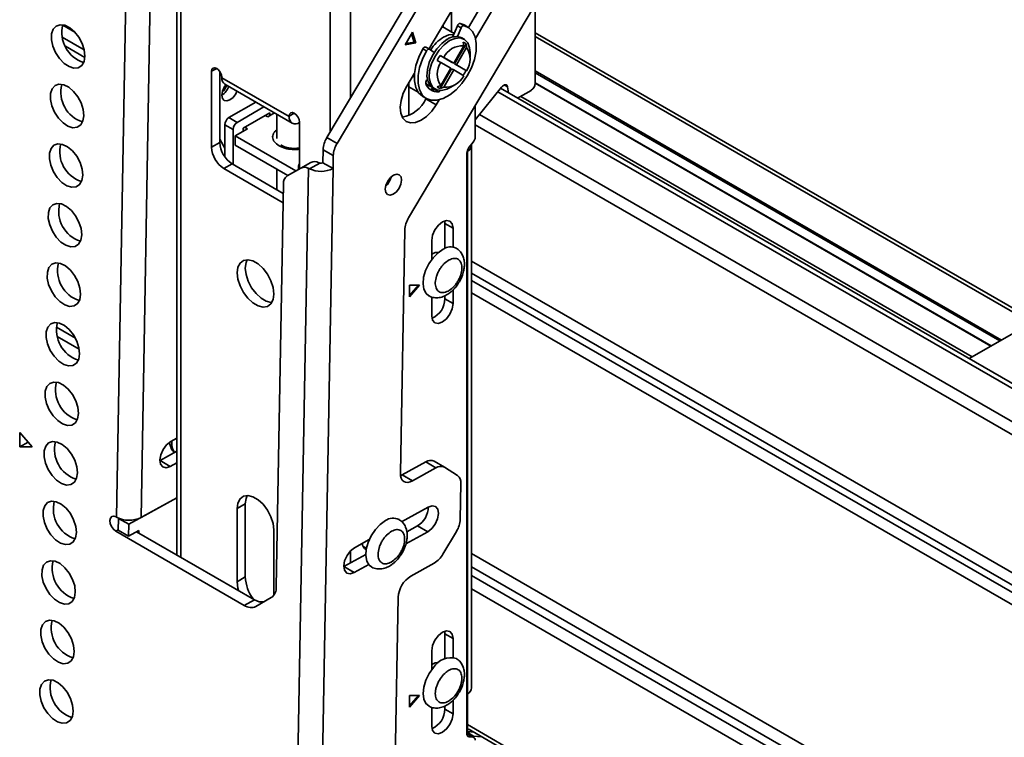
# Model space of a CAD drawing. Units: millimetres. Extents: x 10 to 410, y 10 to 268.
# Drawn here: x 41 to 45, y 168 to 171 of the extents above; entities that cross this region are included whole.
import ezdxf

# ---------------------------------------------------------------- set-up
doc = ezdxf.new("R2010")
doc.units = ezdxf.units.MM

msp = doc.modelspace()

# ---------------------------------------------------------------- linework, layer by layer
at = {"color": 7, "linetype": 'Continuous', "lineweight": 35}
for p, q in [((41.5297, 171.477), (41.5297, 168.3247)), ((42.9709, 171.4645), (42.1791, 170.1305)), ((43.0151, 171.439), (42.2233, 170.1049)), ((41.3206, 171.3643), (41.2693, 168.4876)), ((41.4267, 171.3631), (41.3753, 168.4863)), ((42.5325, 169.7831), (43.3797, 171.2105)), ((43.0351, 171.2124), (42.6205, 170.514)), ((43.1181, 171.1582), (42.7914, 170.6077)), ((42.8224, 170.56), (43.1623, 171.1327)), ((42.7183, 170.6787), (42.7183, 170.5879)), ((43.0806, 170.7066), (43.0806, 170.3659)), ((42.7565, 170.6249), (42.7724, 170.6157)), ((42.7731, 170.6183), (42.7565, 170.6249)), ((42.5174, 170.5327), (42.5493, 170.5864)), ((42.5493, 170.5864), (42.564, 170.5404)), ((42.7296, 170.5814), (42.6781, 170.6111)), ((42.6829, 170.6191), (42.6829, 170.6083)), ((42.744, 170.6149), (42.7239, 170.5681)), ((42.76, 170.6058), (42.7437, 170.5679)), ((42.76, 170.6058), (42.744, 170.6149)), ((42.7891, 170.6091), (42.7731, 170.6183)), ((45.2413, 169.3374), (43.0806, 170.5848)), ((42.564, 170.5404), (42.5174, 170.5327)), ((42.5569, 170.5444), (42.5209, 170.5385)), ((42.5456, 170.5801), (42.5569, 170.5444)), ((42.5569, 170.5444), (42.564, 170.5404)), ((42.7728, 170.5564), (42.7629, 170.5622)), ((42.7688, 170.5435), (42.7713, 170.5275)), ((42.5942, 170.5148), (42.6101, 170.5056)), ((42.6226, 170.5128), (42.6067, 170.522)), ((42.6436, 170.4994), (42.6228, 170.5127)), ((42.728, 170.4524), (42.7713, 170.5275)), ((42.7813, 170.5363), (42.7316, 170.4503)), ((42.7838, 170.5203), (42.7405, 170.4452)), ((42.7838, 170.5203), (42.7813, 170.5363)), ((42.7987, 170.4788), (42.7987, 170.4992)), ((42.657, 170.4645), (42.6721, 170.4558)), ((42.6846, 170.4775), (42.6695, 170.4862)), ((42.6695, 170.4862), (42.7191, 170.4575)), ((42.7155, 170.4308), (42.6721, 170.4558)), ((42.6846, 170.4775), (42.728, 170.4524)), ((42.728, 170.4524), (42.7191, 170.4575)), ((41.6806, 170.4175), (41.6806, 170.0889)), ((41.7159, 170.1093), (41.7159, 170.4175)), ((42.7191, 170.4287), (42.6695, 170.3427)), ((42.6721, 170.3557), (42.7155, 170.4308)), ((42.728, 170.4235), (42.6846, 170.3485)), ((42.728, 170.4235), (42.7191, 170.4287)), ((42.7713, 170.3985), (42.728, 170.4235)), ((42.7316, 170.4503), (42.7813, 170.4216)), ((42.7405, 170.4452), (42.7316, 170.4503)), ((42.7405, 170.4452), (42.7838, 170.4202)), ((42.7813, 170.4216), (42.7838, 170.4202)), ((41.7248, 170.392), (41.7248, 170.39)), ((41.7248, 170.39), (42.0164, 170.2216)), ((42.5584, 170.4093), (42.5247, 170.3526)), ((42.5505, 170.3961), (42.5574, 170.3921)), ((42.6141, 170.3821), (42.614, 170.382)), ((41.7377, 170.3613), (42.0294, 170.193)), ((42.5344, 170.2271), (42.5344, 170.3689)), ((42.6086, 170.3626), (42.6213, 170.3552)), ((42.6364, 170.3466), (42.6317, 170.3386)), ((42.6379, 170.3456), (42.6478, 170.3399)), ((42.6627, 170.3291), (42.6468, 170.3383)), ((42.6721, 170.3557), (42.657, 170.3499)), ((42.6695, 170.3427), (42.6846, 170.3485)), ((42.7103, 170.3461), (42.728, 170.3563)), ((42.8208, 170.2076), (42.9348, 170.3494)), ((47.2572, 167.8463), (42.9305, 170.344)), ((42.961, 170.3506), (42.9657, 170.3237)), ((43.0044, 170.3014), (43.063, 170.3352)), ((43.0806, 170.3662), (45.052, 169.2282)), ((41.8717, 170.284), (41.7557, 170.2171)), ((42.5944, 170.3087), (42.6103, 170.2995)), ((42.6089, 170.3003), (42.6078, 170.2984)), ((42.652, 170.2729), (42.6078, 170.2984)), ((42.652, 170.2729), (42.6644, 170.2938)), ((41.907, 170.2636), (41.7911, 170.1966)), ((42.8208, 170.133), (42.8208, 170.2687)), ((41.7911, 170.1966), (41.7557, 170.2171)), ((41.9325, 170.2375), (41.8176, 170.1711)), ((41.9236, 170.2201), (41.913, 170.2262)), ((41.953, 170.2371), (41.9236, 170.2201)), ((41.9325, 170.2252), (41.9325, 170.2375)), ((41.9635, 170.231), (41.9635, 170.1265)), ((42.0164, 170.2216), (42.0164, 170.2236)), ((41.738, 170.1864), (41.7734, 170.166)), ((41.738, 170.1864), (41.738, 170.0468)), ((41.7734, 170.166), (41.7734, 170.0149)), ((41.8353, 170.1691), (41.7822, 170.1385)), ((41.8176, 170.1711), (41.8176, 170.1589)), ((41.8246, 170.1752), (41.8353, 170.1691)), ((42.0606, 169.9955), (42.0606, 170.1981)), ((41.738, 170.0855), (41.7159, 170.1236)), ((41.7822, 170.1385), (42.0453, 169.9866)), ((41.7822, 170.1385), (41.7822, 170.0976)), ((42.1791, 170.1305), (42.2233, 170.1049)), ((41.6806, 170.0889), (41.7159, 170.1093)), ((41.7822, 170.0976), (42.0099, 169.9662)), ((42.1628, 170.0781), (42.1618, 170.022)), ((42.1628, 170.0781), (42.207, 170.0526)), ((42.7872, 170.0749), (42.7872, 170.0705)), ((42.8122, 170.1105), (42.794, 170.0874)), ((42.8055, 167.7485), (42.8055, 170.096)), ((42.207, 170.0526), (42.206, 169.9965)), ((42.7854, 167.5489), (42.7854, 170.0649)), ((42.7872, 167.7229), (42.7872, 170.0705)), ((41.7336, 169.997), (41.769, 170.0174)), ((41.7336, 169.997), (41.9901, 169.8489)), ((41.9908, 169.8893), (41.769, 170.0174)), ((41.9635, 169.993), (41.9635, 169.9051)), ((42.0079, 169.965), (42.0664, 169.9988)), ((42.0999, 169.9976), (42.0417, 166.7395)), ((42.0562, 169.9929), (42.0562, 170.0027)), ((42.0664, 169.9988), (42.1106, 170.0233)), ((42.0999, 169.9976), (42.1044, 169.9954)), ((42.1495, 170.0203), (42.1044, 169.9954)), ((42.206, 169.9965), (42.1478, 166.7382)), ((42.1618, 170.022), (42.206, 169.9965)), ((41.9916, 169.9303), (41.9604, 168.1857)), ((42.5162, 169.7307), (42.4974, 168.6774)), ((42.689, 169.7697), (42.69, 169.7592)), ((42.7253, 169.7388), (42.69, 169.7592)), ((42.69, 169.7592), (42.69, 169.6512)), ((42.7253, 169.7388), (42.7253, 169.6566)), ((42.6334, 169.6035), (42.6334, 169.6857)), ((42.6581, 169.6305), (42.6527, 169.6336)), ((42.5362, 169.4408), (42.5362, 169.4918)), ((42.5804, 169.4918), (42.5362, 169.4408)), ((42.5362, 169.4918), (42.5804, 169.4918)), ((42.5362, 169.4469), (42.5751, 169.4918)), ((42.6334, 169.3591), (42.6334, 169.4413)), ((42.69, 169.4462), (42.69, 169.4326)), ((42.7253, 169.4122), (42.69, 169.4326)), ((42.7253, 169.4715), (42.7253, 169.4122)), ((45.2877, 169.3642), (44.9607, 169.1754)), ((44.9607, 169.1754), (44.9578, 169.1737)), ((40.8516, 168.8537), (40.8505, 168.7919)), ((40.9041, 168.7922), (40.8516, 168.8537)), ((40.8505, 168.7919), (40.8871, 168.8121)), ((41.5297, 168.829), (41.5037, 168.8146)), ((40.8505, 168.7919), (40.9041, 168.7922)), ((41.5297, 168.7728), (41.4576, 168.7329)), ((41.4576, 168.7329), (41.5018, 168.7074)), ((41.5018, 168.7074), (41.5297, 168.7228)), ((42.6069, 168.7267), (42.5051, 168.6704)), ((42.6069, 168.7267), (42.6511, 168.7012)), ((42.6875, 168.7043), (42.6433, 168.7298)), ((42.5051, 168.6704), (42.498, 168.667)), ((42.5493, 168.6449), (42.5051, 168.6704)), ((42.6511, 168.7012), (42.5493, 168.6449)), ((42.6883, 168.7038), (42.7444, 168.6686)), ((42.7564, 168.4785), (42.7591, 168.6335)), ((41.3223, 168.457), (41.5297, 168.5717)), ((41.5297, 168.5717), (41.3753, 168.4863)), ((41.8264, 168.5451), (41.7911, 168.5247)), ((41.8264, 168.2287), (41.8264, 168.5451)), ((41.7911, 168.5247), (41.7911, 168.2083)), ((42.6173, 168.5314), (42.5028, 168.468)), ((41.2693, 168.4876), (41.2675, 168.4886)), ((41.2772, 168.431), (41.2781, 168.4825)), ((41.2781, 168.4825), (41.2788, 168.4829)), ((41.3223, 168.457), (41.2781, 168.4825)), ((41.3214, 168.4054), (41.3223, 168.457)), ((41.8222, 168.1059), (41.2664, 168.4268)), ((41.3214, 168.4054), (41.2772, 168.431)), ((41.3656, 168.4299), (41.3214, 168.4054)), ((41.3564, 168.4248), (41.8664, 168.1303)), ((41.3654, 168.4196), (41.3656, 168.4299)), ((41.9502, 168.1498), (41.9502, 168.4328)), ((42.5216, 168.3722), (42.6154, 168.4241)), ((42.5712, 168.4497), (42.5252, 168.4242)), ((42.6154, 168.4241), (42.5712, 168.4497)), ((42.74, 168.4262), (42.6815, 168.3276)), ((42.3629, 168.3906), (42.2992, 168.3554)), ((42.3479, 168.3261), (42.2531, 168.2737)), ((42.3363, 168.3611), (42.3506, 168.3528)), ((42.2973, 168.2481), (42.3604, 168.2831)), ((42.542, 168.2324), (42.6437, 168.2887)), ((42.2531, 168.2737), (42.2973, 168.2481)), ((41.7911, 168.2083), (41.8264, 168.2287)), ((41.8664, 168.1303), (41.8222, 168.1059)), ((41.9387, 168.1393), (41.8727, 168.1012)), ((42.4878, 168.1412), (42.4701, 167.1458)), ((42.689, 167.9937), (42.69, 167.9832)), ((42.7253, 167.9628), (42.69, 167.9832)), ((42.69, 167.9832), (42.69, 167.8753)), ((42.7253, 167.9628), (42.7253, 167.8806)), ((42.6334, 167.8276), (42.6334, 167.9097)), ((42.6581, 167.8545), (42.6527, 167.8576)), ((42.5362, 167.6648), (42.5362, 167.7158)), ((42.5804, 167.7158), (42.5362, 167.6648)), ((42.5362, 167.7158), (42.5804, 167.7158)), ((42.5362, 167.6709), (42.5751, 167.7158)), ((42.7253, 167.6955), (42.7253, 167.6362)), ((42.7872, 167.7229), (42.7872, 167.5781)), ((42.6334, 167.5831), (42.6334, 167.6653)), ((42.69, 167.6702), (42.69, 167.6566)), ((42.7253, 167.6362), (42.69, 167.6566)), ((42.8133, 167.5576), (42.7902, 167.5597)), ((42.7905, 167.5708), (47.0357, 165.12)), ((42.8156, 167.5336), (42.7854, 167.551)), ((42.7943, 167.5363), (42.8119, 167.5347)), ((42.8137, 167.5403), (42.8486, 167.5372))]:
    msp.add_line(p, q, dxfattribs=at)
at = {"color": 8, "linetype": 'Continuous', "lineweight": 35}
for p, q in [((41.548, 171.4515), (41.548, 168.3142)), ((42.1932, 170.1542), (42.1932, 171.079)), ((42.2816, 171.079), (42.2816, 170.3032)), ((41.0897, 170.5867), (41.0365, 170.6174)), ((41.0343, 170.5657), (41.1297, 170.5107)), ((42.7239, 170.5681), (42.7267, 170.5665)), ((45.2267, 169.329), (43.0806, 170.5679)), ((41.0482, 170.5263), (41.1323, 170.4778)), ((41.6806, 170.4175), (41.7027, 170.4303)), ((43.0806, 170.4189), (45.0977, 169.2545)), ((43.0806, 170.4108), (45.0906, 169.2504)), ((42.574, 170.3278), (42.5344, 170.3507)), ((42.6309, 170.3507), (42.6292, 170.3517)), ((47.2572, 167.8249), (42.9187, 170.3294)), ((42.9468, 170.3587), (42.961, 170.3506)), ((45.0535, 169.229), (43.0806, 170.3679)), ((43.0179, 170.3092), (44.9713, 169.1815)), ((42.0164, 170.2236), (42.0385, 170.2364)), ((47.2572, 167.68), (42.8392, 170.2305)), ((47.2572, 167.6242), (42.8208, 170.1853)), ((42.0562, 170.0027), (42.0606, 170.0002)), ((47.0717, 167.1334), (42.8055, 169.5962)), ((42.8055, 169.5432), (47.0708, 167.081)), ((42.8055, 169.5119), (47.0702, 167.0499)), ((47.0693, 166.9975), (42.8055, 169.4589)), ((41.0919, 169.2618), (41.0092, 169.3096)), ((41.108, 169.2149), (41.013, 169.2698)), ((41.2664, 168.4268), (41.2772, 168.4328)), ((42.2816, 168.3417), (42.2816, 168.2895)), ((42.8055, 168.3305), (47.0493, 165.8806)), ((47.0483, 165.8233), (42.8055, 168.2726)), ((47.0476, 165.786), (42.8055, 168.2349)), ((47.0466, 165.7287), (42.8055, 168.177)), ((47.036, 165.1368), (42.7872, 167.5896)), ((42.8119, 167.5347), (42.7854, 167.55)), ((42.7943, 167.5363), (42.7878, 167.54)), ((42.8137, 167.5403), (42.7943, 167.5515))]:
    msp.add_line(p, q, dxfattribs=at)
at = {"color": 7, "linetype": 'Continuous', "lineweight": 35, "flags": 128}
for points in [[(41.1326, 170.4833), (41.1298, 170.5101), (41.1208, 170.5382), (41.1065, 170.5651), (41.088, 170.5886), (41.067, 170.6063), (41.0454, 170.6169), (41.0252, 170.6193), (41.008, 170.6133), (40.9954, 170.5995), (40.9886, 170.5791), (40.9882, 170.5539), (40.9941, 170.5261), (41.0059, 170.4983), (41.0225, 170.4728), (41.0425, 170.452), (41.064, 170.4377), (41.0852, 170.4311), (41.1041, 170.4329), (41.1191, 170.4429), (41.1289, 170.4602), (41.1326, 170.4833)], [(42.6101, 170.5056), (42.5927, 170.4702), (42.5805, 170.4341), (42.5742, 170.3989), (42.574, 170.3665), (42.58, 170.3384), (42.5918, 170.316), (42.609, 170.3003), (42.6306, 170.2922), (42.6556, 170.2921), (42.6827, 170.2999), (42.7107, 170.3153), (42.7381, 170.3375), (42.7637, 170.3654), (42.7861, 170.3977), (42.8043, 170.4328), (42.8174, 170.4689), (42.8246, 170.5043), (42.8258, 170.5373), (42.8207, 170.5662), (42.8098, 170.5896), (42.7934, 170.6064), (42.7724, 170.6157)], [(42.6379, 170.3456), (42.6282, 170.3534), (42.6171, 170.3716), (42.6122, 170.396), (42.6139, 170.4247), (42.6219, 170.4556), (42.6358, 170.4863), (42.6545, 170.5146), (42.6766, 170.5384), (42.7004, 170.556)], [(42.7103, 170.5503), (42.6865, 170.5327), (42.6644, 170.5089), (42.6457, 170.4806), (42.6318, 170.4498), (42.6238, 170.419), (42.6221, 170.3903), (42.627, 170.3659), (42.6381, 170.3476), (42.6545, 170.3368), (42.6751, 170.3342), (42.6983, 170.3401), (42.7103, 170.3461)], [(42.7279, 170.5774), (42.7076, 170.5755), (42.6838, 170.5656)], [(42.7987, 170.4992), (42.7968, 170.5189), (42.7888, 170.5405), (42.7749, 170.5551), (42.7562, 170.5619), (42.7341, 170.5602), (42.7103, 170.5503)], [(42.5942, 170.5148), (42.5768, 170.4794), (42.5646, 170.4433), (42.5583, 170.4081), (42.5581, 170.3757), (42.5641, 170.3476), (42.5759, 170.3251), (42.5931, 170.3095), (42.5944, 170.3087)], [(42.6067, 170.522), (42.6056, 170.5225), (42.604, 170.5226), (42.6023, 170.5222), (42.6006, 170.5215), (42.5988, 170.5203), (42.5971, 170.5187), (42.5956, 170.5169), (42.5942, 170.5148)], [(42.6228, 170.5127), (42.6215, 170.5133), (42.6199, 170.5134), (42.6182, 170.5131), (42.6165, 170.5123), (42.6147, 170.5111), (42.613, 170.5095), (42.6115, 170.5077), (42.6101, 170.5056)], [(41.7248, 170.392), (41.7231, 170.4027), (41.7183, 170.4138), (41.7111, 170.4235), (41.7027, 170.4303), (41.6942, 170.4332), (41.687, 170.4318), (41.6823, 170.4263), (41.6806, 170.4175)], [(41.7159, 170.3964), (41.7221, 170.4036), (41.7227, 170.4041)], [(41.128, 170.2255), (41.1252, 170.2523), (41.1162, 170.2804), (41.1018, 170.3074), (41.0834, 170.3308), (41.0624, 170.3485), (41.0408, 170.3591), (41.0205, 170.3615), (41.0034, 170.3555), (40.9908, 170.3417), (40.984, 170.3213), (40.9836, 170.2961), (40.9895, 170.2684), (41.0013, 170.2405), (41.0179, 170.2151), (41.0379, 170.1942), (41.0594, 170.1799), (41.0806, 170.1734), (41.0995, 170.1752), (41.1145, 170.1852), (41.1243, 170.2025), (41.128, 170.2255)], [(41.7417, 170.359), (41.7351, 170.3493), (41.7275, 170.3316), (41.7248, 170.3144), (41.7275, 170.3003), (41.7351, 170.2915), (41.7466, 170.2893), (41.7601, 170.294), (41.7737, 170.3049), (41.7851, 170.3204), (41.7903, 170.331)], [(42.5247, 170.3526), (42.5097, 170.3223), (42.5001, 170.2914), (42.4965, 170.2619), (42.4991, 170.2359), (42.5078, 170.2151), (42.522, 170.201), (42.5408, 170.1945), (42.5627, 170.196), (42.5865, 170.2055), (42.6103, 170.2223), (42.6327, 170.2453), (42.652, 170.2729)], [(42.6494, 170.3391), (42.6485, 170.3387), (42.6468, 170.3383)], [(42.961, 170.3506), (42.9598, 170.3545), (42.9576, 170.3574), (42.9546, 170.3592), (42.951, 170.3596), (42.947, 170.3588), (42.9428, 170.3567), (42.9387, 170.3535), (42.9348, 170.3494)], [(42.0606, 170.1981), (42.059, 170.2088), (42.0542, 170.2199), (42.047, 170.2296), (42.0385, 170.2364), (42.0301, 170.2393), (42.0229, 170.2379), (42.0181, 170.2324), (42.0164, 170.2236)], [(41.1234, 169.9677), (41.1206, 169.9945), (41.1116, 170.0226), (41.0972, 170.0496), (41.0788, 170.073), (41.0578, 170.0908), (41.0362, 170.1013), (41.0159, 170.1037), (40.9988, 170.0978), (40.9862, 170.084), (40.9794, 170.0636), (40.979, 170.0384), (40.9849, 170.0106), (40.9967, 169.9828), (41.0133, 169.9573), (41.0333, 169.9365), (41.0548, 169.9222), (41.0759, 169.9156), (41.0949, 169.9174), (41.1099, 169.9274), (41.1197, 169.9447), (41.1234, 169.9677)], [(42.4319, 169.9071), (42.4343, 169.8928), (42.4417, 169.8836), (42.453, 169.881), (42.4665, 169.8854), (42.4801, 169.896), (42.4917, 169.9113), (42.4996, 169.9289), (42.5026, 169.9462), (42.5002, 169.9605), (42.4927, 169.9696), (42.4814, 169.9722), (42.468, 169.9679), (42.4544, 169.9572), (42.4428, 169.9419), (42.4349, 169.9243), (42.4319, 169.9071)], [(41.1187, 169.71), (41.116, 169.7368), (41.107, 169.7649), (41.0926, 169.7918), (41.0742, 169.8152), (41.0532, 169.833), (41.0316, 169.8436), (41.0113, 169.846), (40.9942, 169.84), (40.9816, 169.8262), (40.9748, 169.8058), (40.9744, 169.7806), (40.9803, 169.7528), (40.9921, 169.725), (41.0087, 169.6995), (41.0287, 169.6787), (41.0502, 169.6644), (41.0713, 169.6578), (41.0903, 169.6596), (41.1053, 169.6696), (41.1151, 169.6869), (41.1187, 169.71)], [(42.6334, 169.6857), (42.6369, 169.708), (42.6469, 169.731), (42.6618, 169.7511), (42.6794, 169.7653), (42.697, 169.7714), (42.7119, 169.7685), (42.7218, 169.7571), (42.7253, 169.7388)], [(42.6831, 169.648), (42.6603, 169.6324), (42.639, 169.6106), (42.6206, 169.5843), (42.6066, 169.5553), (42.598, 169.5259), (42.5954, 169.4982), (42.5991, 169.4742), (42.6087, 169.4558), (42.6199, 169.4461)], [(42.6613, 169.6332), (42.6477, 169.6328), (42.6334, 169.6265)], [(41.1141, 169.4522), (41.1114, 169.479), (41.1024, 169.5071), (41.088, 169.5341), (41.0696, 169.5575), (41.0486, 169.5752), (41.027, 169.5858), (41.0067, 169.5882), (40.9896, 169.5822), (40.977, 169.5684), (40.9702, 169.548), (40.9698, 169.5228), (40.9757, 169.4951), (40.9875, 169.4672), (41.0041, 169.4417), (41.0241, 169.4209), (41.0456, 169.4066), (41.0667, 169.4001), (41.0857, 169.4019), (41.1007, 169.4118), (41.1105, 169.4291), (41.1141, 169.4522)], [(41.9502, 169.4535), (41.9469, 169.4813), (41.9375, 169.5105), (41.9227, 169.5388), (41.9037, 169.5639), (41.8819, 169.5838), (41.8593, 169.5969), (41.8376, 169.6021), (41.8185, 169.5989), (41.8037, 169.5877), (41.7943, 169.5694), (41.7911, 169.5454), (41.7943, 169.5176), (41.8037, 169.4884), (41.8185, 169.4601), (41.8376, 169.435), (41.8593, 169.415), (41.8819, 169.402), (41.9037, 169.3968), (41.9227, 169.3999), (41.9375, 169.4111), (41.9469, 169.4295), (41.9502, 169.4535)], [(41.9417, 169.4171), (41.939, 169.4172), (41.9173, 169.4224), (41.8946, 169.4355), (41.8729, 169.4554), (41.8539, 169.4805), (41.839, 169.5088), (41.8296, 169.538), (41.8264, 169.5658), (41.8296, 169.5898), (41.8349, 169.6021)], [(42.7253, 169.4122), (42.7218, 169.3898), (42.7119, 169.3669), (42.697, 169.3467), (42.6794, 169.3325), (42.6618, 169.3264), (42.6469, 169.3293), (42.6369, 169.3408), (42.6334, 169.3591)], [(41.1095, 169.1944), (41.1068, 169.2212), (41.0978, 169.2493), (41.0834, 169.2763), (41.0649, 169.2997), (41.044, 169.3175), (41.0224, 169.328), (41.0021, 169.3304), (40.985, 169.3245), (40.9724, 169.3107), (40.9656, 169.2903), (40.9652, 169.265), (40.9711, 169.2373), (40.9829, 169.2094), (40.9995, 169.184), (41.0195, 169.1632), (41.041, 169.1488), (41.0621, 169.1423), (41.0811, 169.1441), (41.0961, 169.1541), (41.1059, 169.1714), (41.1095, 169.1944)], [(41.1049, 168.9367), (41.1022, 168.9634), (41.0932, 168.9916), (41.0788, 169.0185), (41.0603, 169.0419), (41.0394, 169.0597), (41.0178, 169.0702), (40.9975, 169.0726), (40.9804, 169.0667), (40.9678, 169.0529), (40.961, 169.0325), (40.9606, 169.0073), (40.9665, 168.9795), (40.9783, 168.9517), (40.9949, 168.9262), (41.0149, 168.9054), (41.0364, 168.8911), (41.0575, 168.8845), (41.0765, 168.8863), (41.0915, 168.8963), (41.1013, 168.9136), (41.1049, 168.9367)], [(41.1003, 168.6789), (41.0976, 168.7057), (41.0886, 168.7338), (41.0742, 168.7608), (41.0557, 168.7842), (41.0348, 168.8019), (41.0132, 168.8125), (40.9929, 168.8149), (40.9758, 168.8089), (40.9632, 168.7951), (40.9564, 168.7747), (40.956, 168.7495), (40.9619, 168.7217), (40.9737, 168.6939), (40.9903, 168.6684), (41.0103, 168.6476), (41.0318, 168.6333), (41.0529, 168.6267), (41.0719, 168.6285), (41.0869, 168.6385), (41.0967, 168.6558), (41.1003, 168.6789)], [(41.5037, 168.8146), (41.486, 168.8008), (41.4709, 168.7809), (41.4606, 168.758), (41.4568, 168.7356), (41.4599, 168.717), (41.4696, 168.7051), (41.4843, 168.7017), (41.5018, 168.7074)], [(42.4974, 168.6774), (42.4982, 168.6659), (42.501, 168.656), (42.5057, 168.648), (42.5122, 168.6422), (42.5201, 168.639), (42.5291, 168.6384), (42.539, 168.6403), (42.5493, 168.6449)], [(41.9502, 168.4328), (41.9469, 168.4606), (41.9375, 168.4898), (41.9227, 168.5181), (41.9037, 168.5432), (41.8819, 168.5632), (41.8593, 168.5762), (41.8376, 168.5814), (41.8185, 168.5783), (41.8037, 168.5671), (41.7943, 168.5487), (41.7911, 168.5247)], [(41.8264, 168.5451), (41.8296, 168.5691), (41.8349, 168.5815)], [(41.0957, 168.4211), (41.093, 168.4479), (41.084, 168.476), (41.0696, 168.503), (41.0511, 168.5264), (41.0302, 168.5441), (41.0086, 168.5547), (40.9883, 168.5571), (40.9712, 168.5511), (40.9586, 168.5373), (40.9518, 168.5169), (40.9514, 168.4917), (40.9573, 168.464), (40.9691, 168.4361), (40.9857, 168.4107), (41.0057, 168.3898), (41.0272, 168.3755), (41.0483, 168.369), (41.0673, 168.3708), (41.0823, 168.3808), (41.0921, 168.3981), (41.0957, 168.4211)], [(42.6154, 168.4241), (42.633, 168.438), (42.6482, 168.4578), (42.6584, 168.4807), (42.6623, 168.5032), (42.6592, 168.5218), (42.6495, 168.5337), (42.6348, 168.537), (42.6173, 168.5314)], [(41.2675, 168.4886), (41.2573, 168.4921), (41.2486, 168.4904), (41.2427, 168.4837), (41.2404, 168.473), (41.2422, 168.46), (41.2478, 168.4467), (41.2563, 168.435), (41.2664, 168.4268)], [(42.4327, 168.4726), (42.41, 168.4562), (42.389, 168.4338), (42.3711, 168.407), (42.3577, 168.3779), (42.3498, 168.3485), (42.348, 168.3212), (42.3525, 168.2978), (42.3628, 168.2802), (42.3725, 168.2723)], [(42.2992, 168.3554), (42.2815, 168.3416), (42.2664, 168.3217), (42.2561, 168.2988), (42.2523, 168.2763), (42.2554, 168.2578), (42.265, 168.2459), (42.2797, 168.2425), (42.2973, 168.2481)], [(41.0911, 168.1634), (41.0884, 168.1901), (41.0794, 168.2182), (41.065, 168.2452), (41.0465, 168.2686), (41.0256, 168.2864), (41.004, 168.2969), (40.9837, 168.2993), (40.9665, 168.2934), (40.954, 168.2796), (40.9472, 168.2592), (40.9468, 168.234), (40.9527, 168.2062), (40.9645, 168.1784), (40.9811, 168.1529), (41.0011, 168.1321), (41.0226, 168.1178), (41.0437, 168.1112), (41.0627, 168.113), (41.0777, 168.123), (41.0875, 168.1403), (41.0911, 168.1634)], [(41.7911, 168.2083), (41.7943, 168.1805), (41.7969, 168.1705)], [(41.0865, 167.9056), (41.0838, 167.9324), (41.0748, 167.9605), (41.0604, 167.9874), (41.0419, 168.0108), (41.021, 168.0286), (40.9994, 168.0392), (40.9791, 168.0416), (40.9619, 168.0356), (40.9494, 168.0218), (40.9426, 168.0014), (40.9422, 167.9762), (40.9481, 167.9484), (40.9599, 167.9206), (40.9765, 167.8951), (40.9964, 167.8743), (41.018, 167.86), (41.0391, 167.8534), (41.0581, 167.8552), (41.0731, 167.8652), (41.0829, 167.8825), (41.0865, 167.9056)], [(42.6334, 167.9097), (42.6369, 167.9321), (42.6469, 167.955), (42.6618, 167.9751), (42.6794, 167.9893), (42.697, 167.9955), (42.7119, 167.9926), (42.7218, 167.9811), (42.7253, 167.9628)], [(42.6613, 167.8572), (42.6477, 167.8568), (42.6334, 167.8505)], [(42.6406, 167.8366), (42.6219, 167.8105), (42.6075, 167.7817), (42.5985, 167.7522), (42.5954, 167.7243), (42.5986, 167.7), (42.6077, 167.681), (42.6197, 167.6703)], [(41.0819, 167.6478), (41.0791, 167.6746), (41.0702, 167.7027), (41.0558, 167.7297), (41.0373, 167.7531), (41.0164, 167.7708), (40.9948, 167.7814), (40.9745, 167.7838), (40.9573, 167.7778), (40.9448, 167.764), (40.938, 167.7436), (40.9375, 167.7184), (40.9435, 167.6907), (40.9553, 167.6628), (40.9719, 167.6373), (40.9918, 167.6165), (41.0134, 167.6022), (41.0345, 167.5957), (41.0535, 167.5975), (41.0685, 167.6075), (41.0783, 167.6247), (41.0819, 167.6478)], [(42.7253, 167.6362), (42.7218, 167.6139), (42.7119, 167.5909), (42.697, 167.5708), (42.6794, 167.5566), (42.6618, 167.5505), (42.6469, 167.5534), (42.6369, 167.5648), (42.6334, 167.5831)]]:
    msp.add_lwpolyline(points, dxfattribs=at)
at = {"color": 7, "linetype": 'Continuous', "lineweight": 35}
for centre, radius, start, end in [((42.7572, 170.6112), 0.0137, 92.9628, 164.044), ((41.1689, 170.5854), 0.136, 165.7507, 252.1542), ((42.7731, 170.602), 0.0137, 92.9628, 164.044), ((42.7777, 170.4147), 0.1777, 121.893, 147.6714), ((42.7369, 170.5055), 0.0623, 65.381, 125.9294), ((42.7418, 170.5604), 0.0196, 156.626, 164.3515), ((42.7565, 170.5078), 0.0378, 48.9798, 71.0095), ((42.7652, 170.438), 0.0897, 86.084, 153.9106), ((42.7093, 170.4702), 0.0897, 326.092, 33.908), ((42.7466, 170.4057), 0.0897, 146.092, 213.908), ((42.8312, 170.3784), 0.1944, 146.3129, 153.6871), ((42.6071, 170.5078), 0.1944, 326.3129, 333.6871), ((41.7554, 170.3866), 0.0308, 173.7012, 234.9867), ((42.6249, 170.3682), 0.0176, 128.3854, 190.2551), ((42.6907, 170.438), 0.0897, 266.084, 333.9106), ((41.1643, 170.3276), 0.136, 165.7507, 252.1542), ((41.6827, 170.3795), 0.0775, 302.8425, 338.7351), ((41.6696, 170.387), 0.0823, 313.5051, 338.2298), ((42.6429, 170.3927), 0.0432, 214.2375, 251.4776), ((42.6562, 170.3793), 0.0506, 196.3048, 277.4208), ((42.6404, 170.3927), 0.0548, 251.9896, 276.7073), ((42.6818, 170.3784), 0.0378, 228.9798, 251.0095), ((42.66, 170.3418), 0.013, 282.2407, 323.4695), ((43.0423, 170.3676), 0.0384, 302.6055, 357.3945), ((42.4817, 170.3565), 0.1389, 279.7362, 335.2583), ((41.7764, 170.1847), 0.0384, 122.6055, 177.3945), ((42.0434, 170.2172), 0.0273, 170.786, 309.2033), ((41.8118, 170.1643), 0.0384, 122.6055, 177.3945), ((42.2726, 170.0726), 0.1099, 148.2511, 177.1292), ((42.7826, 170.1347), 0.0383, 320.7973, 357.3966), ((41.1597, 170.0698), 0.136, 165.7507, 252.1542), ((41.7957, 170.0941), 0.1153, 182.6055, 237.3945), ((41.8311, 170.1145), 0.1153, 182.6055, 237.3945), ((42.3168, 170.0471), 0.1099, 148.2511, 177.1292), ((42.8237, 170.0632), 0.0383, 140.7973, 177.3966), ((42.776, 170.0974), 0.0291, 292.6703, 7.5208), ((42.0918, 170.0016), 0.0356, 151.0875, 178.1289), ((42.082, 169.9667), 0.0357, 59.8186, 115.8946), ((42.154, 170.1031), 0.1186, 245.2528, 295.9852), ((42.1262, 169.9911), 0.0357, 59.8186, 115.8946), ((42.1532, 170.0395), 0.0195, 259.1242, 296.1693), ((42.0305, 169.9332), 0.0391, 125.4229, 184.315), ((42.3772, 169.9786), 0.0818, 313.393, 346.6123), ((41.1551, 169.812), 0.136, 165.7507, 252.1542), ((42.626, 169.7252), 0.1099, 148.2511, 177.1292), ((42.7143, 169.6007), 0.0566, 64.4335, 123.444), ((41.1505, 169.5543), 0.136, 165.7507, 252.1542), ((42.5973, 169.4335), 0.0926, 293.5965, 359.4307), ((41.1459, 169.2965), 0.136, 165.7507, 252.1542), ((41.1413, 169.0387), 0.136, 165.7507, 252.1542), ((41.1367, 168.781), 0.136, 165.7507, 252.1542), ((41.5839, 168.8098), 0.0759, 174.4109, 213.6195), ((42.6278, 168.6962), 0.0369, 65.2255, 124.4765), ((42.6719, 168.671), 0.0366, 63.443, 124.6261), ((42.7205, 168.6379), 0.0389, 353.4266, 52.0933), ((41.1321, 168.5232), 0.136, 165.7507, 252.1542), ((42.5213, 168.5326), 0.0968, 301.0323, 359.5327), ((41.3236, 168.5917), 0.1174, 242.4591, 296.1553), ((42.4666, 168.4249), 0.0585, 64.9863, 125.3891), ((42.6466, 168.484), 0.1099, 328.2511, 357.1292), ((42.3611, 168.3735), 0.028, 178.7362, 246.0289), ((42.5889, 168.3799), 0.1064, 301.0218, 330.541), ((41.1275, 168.2654), 0.136, 165.7507, 252.1542), ((41.9986, 168.2368), 0.1724, 182.6985, 216.6701), ((42.6029, 168.1346), 0.1152, 121.9079, 176.7134), ((41.9085, 168.1817), 0.0521, 305.4229, 4.315), ((41.8968, 168.1746), 0.0537, 235.5689, 283.6793), ((41.8515, 168.1471), 0.0506, 234.6134, 294.7277), ((41.1229, 168.0076), 0.136, 165.7507, 252.1542), ((42.7148, 167.793), 0.086, 73.3887, 149.5566), ((41.1183, 167.7499), 0.136, 165.7507, 252.1542), ((42.7743, 167.7516), 0.0314, 294.3747, 354.3052), ((42.5973, 167.6575), 0.0926, 293.5965, 359.4307), ((42.8198, 167.5728), 0.033, 170.7481, 259.4532), ((42.7963, 167.5471), 0.011, 170.7481, 259.4532), ((42.8099, 167.5239), 0.011, 350.7481, 79.4532)]:
    msp.add_arc(centre, radius, start, end, dxfattribs=at)
at = {"color": 8, "linetype": 'Continuous', "lineweight": 35}
for points, knots in [([(41.9723, 170.0951), (41.9648, 170.1004), (41.9533, 170.1086), (41.9462, 170.1223), (41.9441, 170.1334), (41.9463, 170.1444), (41.9515, 170.1553), (41.9595, 170.1612), (41.9635, 170.1642)], [0, 0, 0, 0, 0.26773, 0.411854, 0.559037, 0.706219, 0.850343, 1, 1, 1, 1]), ([(42.0606, 170.0809), (42.0597, 170.0807), (42.0526, 170.0794), (42.0385, 170.079), (42.0194, 170.08), (41.9957, 170.0842), (41.9815, 170.0908), (41.9723, 170.0951)], [0, 0, 0, 0, 0.03165, 0.233463, 0.435276, 0.632895, 1, 1, 1, 1])]:
    msp.add_open_spline(points, degree=3, knots=knots, dxfattribs=at)
at = {"color": 7, "linetype": 'Continuous', "lineweight": 35}
for points, knots in [([(42.0385, 170.0838), (42.0303, 170.0842), (42.0189, 170.0848), (42.0039, 170.0883), (41.9931, 170.0919), (41.9846, 170.0961), (41.9815, 170.0985), (41.9806, 170.0992)], [0, 0, 0, 0, 0.354866, 0.49039, 0.708009, 0.921243, 1, 1, 1, 1]), ([(42.0606, 170.0857), (42.0605, 170.0856), (42.0536, 170.0841), (42.046, 170.084), (42.0385, 170.0838)], [0, 0, 0, 0, 0.0238829, 1, 1, 1, 1]), ([(42.1441, 170.022), (42.1452, 170.0216), (42.1468, 170.0209), (42.1488, 170.0205), (42.1495, 170.0203)], [0, 0, 0, 0, 0.65738, 1, 1, 1, 1]), ([(42.7525, 169.5067), (42.7573, 169.5162), (42.7641, 169.5294), (42.7703, 169.5495), (42.7737, 169.5663), (42.7748, 169.5857), (42.7725, 169.6051), (42.7659, 169.6237), (42.7549, 169.6405), (42.744, 169.6479), (42.7386, 169.6516)], [0, 0, 0, 0, 0.180386, 0.250809, 0.366792, 0.484847, 0.610718, 0.740379, 0.872826, 1, 1, 1, 1]), ([(42.7033, 169.4659), (42.7106, 169.4706), (42.7218, 169.4778), (42.7355, 169.4933), (42.7449, 169.5069), (42.7528, 169.5216), (42.7603, 169.541), (42.7647, 169.5645), (42.7619, 169.5844), (42.7556, 169.5965), (42.7486, 169.6034), (42.7398, 169.6073), (42.7267, 169.6087), (42.7156, 169.6043), (42.7084, 169.6014)], [0, 0, 0, 0, 0.119721, 0.184887, 0.25, 0.315166, 0.380279, 0.5, 0.619721, 0.684887, 0.75, 0.815166, 0.880279, 1, 1, 1, 1]), ([(42.7084, 169.6014), (42.7012, 169.5967), (42.69, 169.5894), (42.6763, 169.5739), (42.6668, 169.5604), (42.659, 169.5457), (42.6514, 169.5262), (42.6471, 169.5027), (42.6498, 169.4829), (42.6561, 169.4707), (42.6632, 169.4639), (42.672, 169.4599), (42.6851, 169.4585), (42.6961, 169.463), (42.7033, 169.4659)], [0, 0, 0, 0, 0.119721, 0.184887, 0.25, 0.315166, 0.380279, 0.5, 0.619721, 0.684887, 0.75, 0.815166, 0.880279, 1, 1, 1, 1]), ([(42.6201, 169.4463), (42.6205, 169.446), (42.6269, 169.4409), (42.643, 169.4372), (42.6654, 169.437), (42.6872, 169.4437), (42.7059, 169.4543), (42.7212, 169.4668), (42.7343, 169.4804), (42.7446, 169.4937), (42.7504, 169.5033), (42.7525, 169.5067)], [0, 0, 0, 0, 0.011265, 0.162474, 0.307908, 0.455576, 0.601646, 0.712497, 0.810639, 0.931362, 1, 1, 1, 1]), ([(41.4989, 168.8108), (41.4991, 168.8086), (41.5, 168.7996), (41.506, 168.7854), (41.5131, 168.7725), (41.5192, 168.768), (41.5199, 168.7674)], [0, 0, 0, 0, 0.131389, 0.532695, 0.942622, 1, 1, 1, 1]), ([(42.505, 168.333), (42.5099, 168.3425), (42.5166, 168.3557), (42.5228, 168.3758), (42.5263, 168.3925), (42.5273, 168.4119), (42.525, 168.4313), (42.5184, 168.45), (42.5075, 168.4667), (42.4966, 168.4741), (42.4913, 168.4777)], [0, 0, 0, 0, 0.1806836, 0.2512226, 0.3673974, 0.4856467, 0.611725, 0.7416001, 0.8742656, 1, 1, 1, 1]), ([(42.459, 168.4266), (42.4517, 168.4216), (42.4406, 168.4139), (42.4271, 168.398), (42.4179, 168.3842), (42.4103, 168.3694), (42.4033, 168.3499), (42.3995, 168.3266), (42.4029, 168.3073), (42.4097, 168.2957), (42.4171, 168.2893), (42.4261, 168.2858), (42.4394, 168.2851), (42.4506, 168.29), (42.4578, 168.2932)], [0, 0, 0, 0, 0.119721, 0.184887, 0.25, 0.315166, 0.380279, 0.5, 0.619721, 0.684887, 0.75, 0.815166, 0.880279, 1, 1, 1, 1]), ([(42.4578, 168.2932), (42.465, 168.2982), (42.4762, 168.3059), (42.4897, 168.3218), (42.4989, 168.3355), (42.5064, 168.3504), (42.5135, 168.3698), (42.5172, 168.3932), (42.5139, 168.4125), (42.5071, 168.4241), (42.4997, 168.4305), (42.4907, 168.4339), (42.4773, 168.4347), (42.4662, 168.4297), (42.459, 168.4266)], [0, 0, 0, 0, 0.1197215, 0.1848871, 0.25, 0.3151656, 0.3802785, 0.5, 0.6197215, 0.6848871, 0.75, 0.8151656, 0.8802785, 1, 1, 1, 1]), ([(42.3727, 168.2725), (42.3731, 168.2722), (42.3795, 168.2671), (42.3955, 168.2635), (42.4179, 168.2633), (42.4397, 168.2699), (42.4585, 168.2806), (42.4737, 168.2931), (42.4868, 168.3066), (42.4971, 168.32), (42.5029, 168.3295), (42.505, 168.333)], [0, 0, 0, 0, 0.010287, 0.161645, 0.307223, 0.455038, 0.601252, 0.712212, 0.810451, 0.931294, 1, 1, 1, 1]), ([(42.7525, 167.7308), (42.7573, 167.7402), (42.7641, 167.7534), (42.7703, 167.7736), (42.7737, 167.7903), (42.7748, 167.8097), (42.7725, 167.8291), (42.7659, 167.8477), (42.7552, 167.8642), (42.7446, 167.8714), (42.7395, 167.8749)], [0, 0, 0, 0, 0.1818086, 0.2527868, 0.3696849, 0.4886705, 0.6155338, 0.7462176, 0.8797091, 1, 1, 1, 1]), ([(42.7324, 167.7141), (42.7385, 167.7223), (42.7478, 167.7348), (42.7564, 167.7542), (42.7611, 167.7694), (42.7635, 167.7841), (42.7634, 167.8015), (42.7581, 167.8192), (42.7464, 167.8294), (42.7341, 167.8323), (42.7233, 167.8314), (42.7117, 167.8275), (42.6966, 167.8189), (42.6861, 167.8081), (42.6793, 167.8012)], [0, 0, 0, 0, 0.119721, 0.184887, 0.25, 0.315166, 0.380279, 0.5, 0.619721, 0.684887, 0.75, 0.815166, 0.880279, 1, 1, 1, 1]), ([(42.6793, 167.8012), (42.6733, 167.793), (42.6639, 167.7805), (42.6554, 167.7611), (42.6507, 167.7459), (42.6483, 167.7312), (42.6483, 167.7138), (42.6537, 167.6961), (42.6653, 167.6859), (42.6776, 167.683), (42.6885, 167.6839), (42.7, 167.6878), (42.7152, 167.6964), (42.7256, 167.7072), (42.7324, 167.7141)], [0, 0, 0, 0, 0.119721, 0.184887, 0.25, 0.315166, 0.380279, 0.5, 0.619721, 0.684887, 0.75, 0.815166, 0.880279, 1, 1, 1, 1]), ([(42.6197, 167.6706), (42.6203, 167.6702), (42.6268, 167.665), (42.643, 167.6612), (42.6654, 167.6611), (42.6872, 167.6677), (42.7059, 167.6784), (42.7212, 167.6908), (42.7343, 167.7044), (42.7446, 167.7177), (42.7504, 167.7273), (42.7525, 167.7308)], [0, 0, 0, 0, 0.014063, 0.1648441, 0.3098663, 0.4571172, 0.6027729, 0.7133102, 0.8111745, 0.9315558, 1, 1, 1, 1])]:
    msp.add_open_spline(points, degree=3, knots=knots, dxfattribs=at)

doc.saveas('drawing.dxf')
